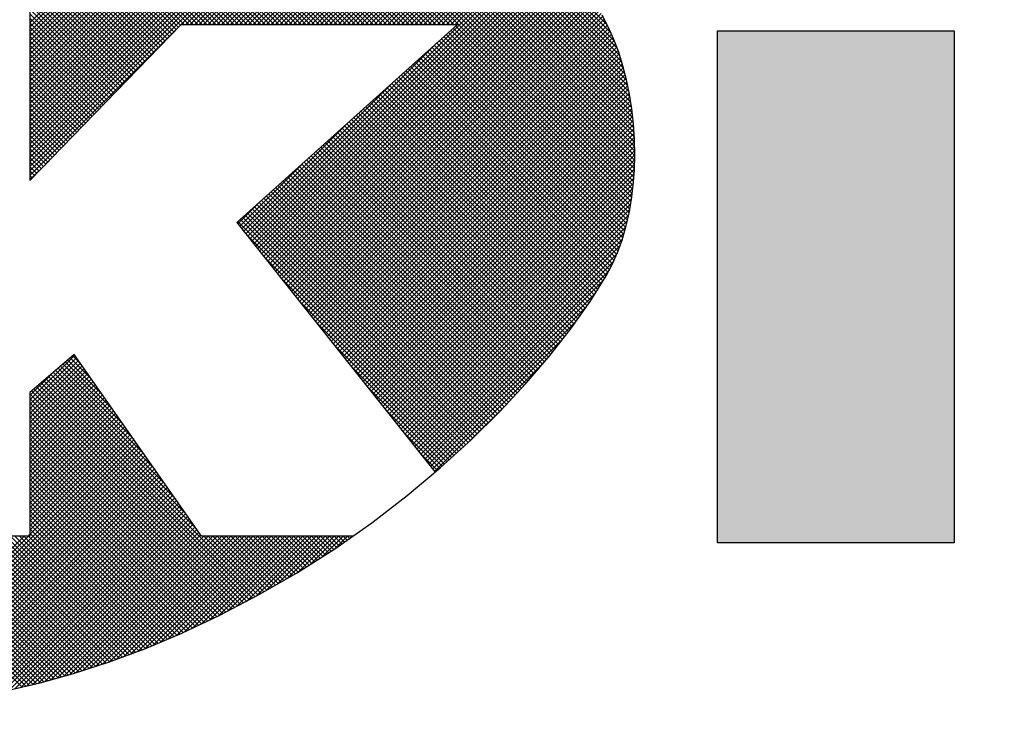
# Model space of a CAD drawing. Extents: x 0 to 420, y 0 to 297.
# Drawn here: x 185 to 188, y 120 to 121 of the extents above; entities that cross this region are included whole.
import ezdxf

# ---------------------------------------------------------------- set-up
doc = ezdxf.new("R2010")
doc.units = 0
doc.header["$LTSCALE"] = 20
doc.layers.get('0').update_dxf_attribs({"linetype": 'CONTINUOUS'})
doc.layers.add('MAIN0', color=7, linetype='CONTINUOUS')
doc.dimstyles.new('MAIN001', dxfattribs={"dimtxt": 3.1, "dimasz": 2, "dimexe": 2, "dimexo": 0.8, "dimtad": 1, "dimdec": 3, "dimlfac": 2, "dimtxsty": 'STANDARD', "dimcen": 2.5, "dimaunit": 1, "dimazin": 3, "dimtfac": 0.903226, "dimtmove": 0, "dimatfit": 3, "dimtvp": 0.66129})

# ---------------------------------------------------------------- blocks, each defined once
blk = doc.blocks.new('_OPEN')
at = {"color": 0, "linetype": 'BYBLOCK'}
for p, q in [((-1, 0.166667), (0, 0)), ((0, 0), (-1, -0.166667)), ((0, 0), (-1, 0))]:
    blk.add_line(p, q, dxfattribs=at)
blk = doc.blocks.new('*D10')
at = {"layer": 'MAIN0', "color": 0, "linetype": 'BYBLOCK'}
for p, q in [((221.6873, 132.2167), (221.6873, 75.0167)), ((58.6873, 106.2167), (58.6873, 75.0167)), ((60.6873, 77.0167), (219.6873, 77.0167))]:
    blk.add_line(p, q, dxfattribs=at)
at = {"layer": 'MAIN0', "color": 0, "linetype": 'BYBLOCK', "xscale": 2, "yscale": 2, "zscale": 2, "rotation": 180}
blk.add_blockref('_OPEN', (58.6873, 77.0167), dxfattribs=at)
at = {"layer": 'MAIN0', "color": 0, "linetype": 'BYBLOCK', "xscale": 2, "yscale": 2, "zscale": 2}
blk.add_blockref('_OPEN', (221.6873, 77.0167), dxfattribs=at)
at = {"layer": 'MAIN0', "color": 0, "linetype": 'BYBLOCK', "insert": (140.1873, 79.0667), "char_height": 3.1, "attachment_point": 5}
blk.add_mtext('\\A1;326', dxfattribs=at)
blk = doc.blocks.new('*X10')
at = {"layer": 'MAIN0', "color": 0, "linetype": 'BYBLOCK'}
for p, q in [((185.0683, 120.4711), (185.1875, 120.5903)), ((185.1819, 120.5885), (185.2047, 120.5657)), ((185.0683, 120.4592), (185.1924, 120.5832)), ((185.0683, 120.4472), (185.1973, 120.5762)), ((185.0683, 120.4353), (185.2023, 120.5692)), ((185.0683, 120.4233), (185.2072, 120.5622)), ((185.1498, 120.5609), (185.3442, 120.3664)), ((185.1562, 120.5664), (185.3163, 120.4063)), ((185.1627, 120.5719), (185.2884, 120.4461)), ((185.1691, 120.5774), (185.2605, 120.486)), ((185.1755, 120.583), (185.2326, 120.5259)), ((185.0683, 120.4114), (185.2121, 120.5551)), ((185.0683, 120.3994), (185.217, 120.5481)), ((185.0683, 120.3875), (185.2219, 120.5411)), ((185.0683, 120.4831), (185.1235, 120.5382)), ((185.0683, 120.3756), (185.2269, 120.5341)), ((185.1177, 120.5332), (185.4838, 120.1672)), ((185.1241, 120.5388), (185.4559, 120.207)), ((185.1305, 120.5443), (185.428, 120.2469)), ((185.137, 120.5498), (185.4001, 120.2867)), ((185.1434, 120.5553), (185.3722, 120.3266)), ((185.0683, 120.3636), (185.2318, 120.527)), ((185.0683, 120.3517), (185.2367, 120.52)), ((185.0683, 120.3397), (185.2416, 120.513)), ((185.0683, 120.3278), (185.2465, 120.506)), ((185.0856, 120.5056), (185.6516, 119.9396)), ((185.092, 120.5112), (185.6595, 119.9437)), ((185.0984, 120.5167), (185.6673, 119.9478)), ((185.1049, 120.5222), (185.6751, 119.9519)), ((185.1113, 120.5277), (185.5117, 120.1273)), ((185.0683, 120.3158), (185.2514, 120.4989)), ((185.0683, 120.3039), (185.2564, 120.4919)), ((185.0683, 120.4871), (185.6281, 119.9273)), ((185.0683, 120.2919), (185.2613, 120.4849)), ((185.0728, 120.4946), (185.6359, 119.9314)), ((185.0792, 120.5001), (185.6438, 119.9355)), ((185.0683, 120.28), (185.2662, 120.4779)), ((185.0683, 120.4751), (185.6202, 119.9232)), ((185.0683, 120.268), (185.2711, 120.4708)), ((185.0683, 120.2561), (185.276, 120.4638)), ((185.0683, 120.4632), (185.6124, 119.9191)), ((185.0683, 120.2442), (185.281, 120.4568)), ((185.0683, 120.4512), (185.6045, 119.9151)), ((185.0683, 120.2322), (185.2859, 120.4498)), ((185.0683, 120.2203), (185.2908, 120.4427)), ((185.0683, 120.4393), (185.5967, 119.911)), ((185.0683, 120.2083), (185.2957, 120.4357)), ((185.0683, 120.1964), (185.3006, 120.4287)), ((185.0683, 120.4273), (185.5888, 119.9069)), ((185.0683, 120.1844), (185.3056, 120.4217)), ((185.0683, 120.4154), (185.5809, 119.9028)), ((185.0683, 120.1725), (185.3105, 120.4146)), ((185.0683, 120.1605), (185.3154, 120.4076)), ((185.0683, 120.4034), (185.5731, 119.8987)), ((185.0683, 120.1486), (185.3203, 120.4006)), ((185.0683, 120.1366), (185.3252, 120.3936)), ((185.0683, 120.3915), (185.565, 119.8948)), ((185.0683, 120.1247), (185.3302, 120.3865)), ((185.0683, 120.3796), (185.5569, 119.891)), ((185.0683, 120.1128), (185.3351, 120.3795)), ((184.68, 119.7124), (185.34, 120.3725)), ((184.6891, 119.7097), (185.3449, 120.3655)), ((184.6983, 119.7069), (185.3498, 120.3584)), ((184.7077, 119.7043), (185.3548, 120.3514)), ((185.0683, 120.3676), (185.5487, 119.8872)), ((185.0683, 120.3557), (185.5406, 119.8834)), ((184.7173, 119.702), (185.3597, 120.3444)), ((184.7269, 119.6996), (185.3646, 120.3374)), ((184.7365, 119.6973), (185.3695, 120.3303)), ((184.7462, 119.6951), (185.3744, 120.3233)), ((185.0683, 120.3437), (185.5325, 119.8795)), ((185.0683, 120.3318), (185.5244, 119.8757)), ((184.7563, 119.6932), (185.3794, 120.3163)), ((184.7664, 119.6913), (185.3843, 120.3093)), ((184.7765, 119.6895), (185.3892, 120.3022)), ((185.0683, 120.3198), (185.5163, 119.8719)), ((185.0683, 120.3079), (185.5081, 119.8681)), ((185.0683, 120.2959), (185.5, 119.8642)), ((184.7868, 119.6879), (185.3941, 120.2952)), ((184.7974, 119.6866), (185.399, 120.2882)), ((184.8081, 119.6853), (185.404, 120.2812)), ((184.8187, 119.684), (185.4089, 120.2741)), ((185.0683, 120.284), (185.4919, 119.8604)), ((185.0683, 120.272), (185.4838, 119.8566)), ((184.8299, 119.6832), (185.4138, 120.2671)), ((184.8412, 119.6826), (185.4187, 120.2601)), ((184.8526, 119.682), (185.4236, 120.2531)), ((184.8643, 119.6817), (185.4286, 120.246)), ((185.0683, 120.2601), (185.4756, 119.8528)), ((185.0683, 120.2482), (185.4674, 119.8491)), ((184.8764, 119.6819), (185.4335, 120.239)), ((184.8885, 119.6821), (185.4384, 120.232)), ((184.9011, 119.6827), (185.4433, 120.225)), ((184.9142, 119.6839), (185.4482, 120.2179)), ((185.0683, 120.2362), (185.459, 119.8456)), ((185.0683, 120.2243), (185.4506, 119.842)), ((184.9274, 119.6851), (185.4532, 120.2109)), ((184.9414, 119.6872), (185.4581, 120.2039)), ((184.9558, 119.6897), (185.463, 120.1968)), ((185.0683, 120.2123), (185.4422, 119.8385)), ((185.0683, 120.2004), (185.4338, 119.8349)), ((184.9703, 119.6922), (185.4679, 120.1898)), ((184.9847, 119.6947), (185.4728, 120.1828)), ((184.9992, 119.6972), (185.4778, 120.1758)), ((185.0138, 119.6999), (185.4827, 120.1687)), ((185.0683, 120.1884), (185.4254, 119.8314)), ((185.0683, 120.1765), (185.417, 119.8279)), ((185.0293, 119.7034), (185.4876, 120.1617)), ((185.0447, 119.7069), (185.4925, 120.1547)), ((185.0602, 119.7104), (185.4974, 120.1477)), ((185.0683, 120.1645), (185.4086, 119.8243)), ((185.0683, 120.1526), (185.4002, 119.8208)), ((185.0683, 120.1406), (185.3918, 119.8172)), ((185.0757, 119.7139), (185.5024, 120.1406)), ((185.0645, 120.1089), (185.0683, 120.1128)), ((185.0683, 120.1287), (185.3834, 119.8137)), ((185.0683, 120.1168), (185.375, 119.8101)), ((185.0911, 119.7175), (185.5073, 120.1336)), ((185.1074, 119.7218), (185.5122, 120.1266)), ((185.1239, 119.7264), (185.5171, 120.1196)), ((185.1405, 119.731), (185.522, 120.1125)), ((184.6461, 120.1089), (185.0475, 119.7075)), ((184.6581, 120.1089), (185.0573, 119.7098)), ((184.6617, 119.7181), (185.0525, 120.1089)), ((184.67, 120.1089), (185.067, 119.712)), ((184.6708, 119.7152), (185.0645, 120.1089)), ((184.682, 120.1089), (185.0767, 119.7142)), ((184.6939, 120.1089), (185.0864, 119.7164)), ((184.7059, 120.1089), (185.0961, 119.7186)), ((184.7178, 120.1089), (185.1055, 119.7212)), ((184.7298, 120.1089), (185.1148, 119.7238)), ((184.7417, 120.1089), (185.1242, 119.7264)), ((184.7536, 120.1089), (185.1335, 119.729)), ((184.7656, 120.1089), (185.1429, 119.7316)), ((184.7775, 120.1089), (185.1522, 119.7342)), ((184.7895, 120.1089), (185.1616, 119.7368)), ((184.8014, 120.1089), (185.1709, 119.7394)), ((184.8134, 120.1089), (185.1803, 119.742)), ((184.8253, 120.1089), (185.1894, 119.7448)), ((184.8373, 120.1089), (185.1984, 119.7478)), ((184.8492, 120.1089), (185.2074, 119.7507)), ((184.8612, 120.1089), (185.2164, 119.7537)), ((184.8731, 120.1089), (185.2254, 119.7566)), ((184.885, 120.1089), (185.2344, 119.7595)), ((184.897, 120.1089), (185.2434, 119.7625)), ((184.9089, 120.1089), (185.2524, 119.7654)), ((184.9209, 120.1089), (185.2614, 119.7684)), ((184.9328, 120.1089), (185.2705, 119.7713)), ((184.9448, 120.1089), (185.2794, 119.7743)), ((184.9567, 120.1089), (185.2881, 119.7776)), ((184.9687, 120.1089), (185.2968, 119.7808)), ((184.9806, 120.1089), (185.3055, 119.7841)), ((184.9926, 120.1089), (185.3142, 119.7873)), ((185.0045, 120.1089), (185.3228, 119.7906)), ((185.0164, 120.1089), (185.3315, 119.7938)), ((185.0284, 120.1089), (185.3402, 119.7971)), ((185.0403, 120.1089), (185.3489, 119.8003)), ((185.0523, 120.1089), (185.3576, 119.8036)), ((185.0642, 120.1089), (185.3663, 119.8068)), ((185.157, 119.7356), (185.5304, 120.1089)), ((185.1736, 119.7402), (185.5423, 120.1089)), ((185.1905, 119.7452), (185.5542, 120.1089)), ((185.2083, 119.751), (185.5662, 120.1089)), ((185.226, 119.7568), (185.5781, 120.1089)), ((185.2437, 119.7626), (185.5901, 120.1089)), ((185.2615, 119.7684), (185.602, 120.1089)), ((185.2794, 119.7743), (185.614, 120.1089)), ((185.2984, 119.7814), (185.6259, 120.1089)), ((185.3175, 119.7886), (185.6379, 120.1089)), ((185.3366, 119.7957), (185.6498, 120.1089)), ((185.3557, 119.8029), (185.6618, 120.1089)), ((185.3749, 119.8101), (185.6737, 120.1089)), ((185.3956, 119.8188), (185.6856, 120.1089)), ((185.4162, 119.8275), (185.6976, 120.1089)), ((185.4369, 119.8362), (185.7095, 120.1089)), ((185.4575, 119.845), (185.7215, 120.1089)), ((185.4787, 119.8542), (185.7334, 120.1089)), ((185.5013, 119.8649), (185.7454, 120.1089)), ((185.5239, 119.8755), (185.7573, 120.1089)), ((185.5301, 120.1089), (185.6827, 119.9563)), ((185.542, 120.1089), (185.6903, 119.9607)), ((185.5464, 119.8861), (185.7693, 120.1089)), ((185.554, 120.1089), (185.6979, 119.965)), ((185.5659, 120.1089), (185.7055, 119.9694)), ((185.569, 119.8967), (185.7812, 120.1089)), ((185.5779, 120.1089), (185.713, 119.9738)), ((185.5898, 120.1089), (185.7206, 119.9781)), ((185.5936, 119.9094), (185.7932, 120.1089)), ((185.6018, 120.1089), (185.7282, 119.9825)), ((185.6137, 120.1089), (185.7358, 119.9868)), ((185.6186, 119.9224), (185.8051, 120.1089)), ((185.6256, 120.1089), (185.7434, 119.9912)), ((185.6376, 120.1089), (185.7509, 119.9956)), ((185.6435, 119.9354), (185.817, 120.1089)), ((185.6495, 120.1089), (185.7585, 119.9999)), ((185.6615, 120.1089), (185.7661, 120.0043)), ((185.6685, 119.9484), (185.829, 120.1089)), ((185.6734, 120.1089), (185.7737, 120.0087)), ((185.6854, 120.1089), (185.7811, 120.0132)), ((185.6959, 119.9639), (185.8409, 120.1089)), ((185.6973, 120.1089), (185.7884, 120.0178)), ((185.7093, 120.1089), (185.7957, 120.0225)), ((185.7212, 120.1089), (185.803, 120.0271)), ((185.7241, 119.9801), (185.8529, 120.1089)), ((185.7332, 120.1089), (185.8103, 120.0317)), ((185.7451, 120.1089), (185.8177, 120.0364)), ((185.7522, 119.9963), (185.8648, 120.1089)), ((185.757, 120.1089), (185.825, 120.041)), ((185.769, 120.1089), (185.8323, 120.0456)), ((185.7809, 120.0131), (185.8768, 120.1089)), ((185.7809, 120.1089), (185.8396, 120.0503)), ((185.7929, 120.1089), (185.8469, 120.0549)), ((185.8048, 120.1089), (185.8542, 120.0595)), ((185.8135, 120.0337), (185.8887, 120.1089)), ((185.8168, 120.1089), (185.8615, 120.0642)), ((185.8287, 120.1089), (185.8688, 120.0688)), ((185.8407, 120.1089), (185.8762, 120.0734)), ((185.8461, 120.0544), (185.9007, 120.1089)), ((185.8526, 120.1089), (185.8833, 120.0783)), ((185.8646, 120.1089), (185.8903, 120.0832)), ((185.8765, 120.1089), (185.8973, 120.0881)), ((185.8788, 120.0751), (185.9126, 120.1089)), ((185.8884, 120.1089), (185.9043, 120.0931)), ((185.9004, 120.1089), (185.9113, 120.098)), ((185.9123, 120.1089), (185.9183, 120.1029)), ((185.9192, 120.1036), (185.9245, 120.1089)), ((185.9243, 120.1089), (185.9253, 120.1079))]:
    blk.add_line(p, q, dxfattribs=at)
blk = doc.blocks.new('*X11')
at = {"layer": 'MAIN0', "color": 0, "linetype": 'BYBLOCK'}
for p, q in [((185.0683, 122.4897), (186.0878, 121.4702)), ((185.0683, 122.4778), (186.0759, 121.4702)), ((185.0811, 122.4889), (186.0998, 121.4702)), ((185.096, 122.486), (186.1117, 121.4702)), ((185.1109, 122.483), (186.1237, 121.4702)), ((185.1259, 122.48), (186.1356, 121.4702)), ((185.1417, 122.4761), (186.1476, 121.4702)), ((185.1576, 122.4721), (186.1595, 121.4702)), ((185.1735, 122.4682), (186.1715, 121.4702)), ((185.0683, 122.4658), (186.064, 121.4702)), ((185.0683, 122.4539), (186.052, 121.4702)), ((185.0683, 122.4419), (186.0401, 121.4702)), ((185.1894, 122.4642), (186.1834, 121.4702)), ((185.2053, 122.4602), (186.1954, 121.4702)), ((185.2215, 122.4561), (186.6681, 121.0094)), ((185.2384, 122.451), (186.6694, 121.0201)), ((185.2554, 122.446), (186.6707, 121.0307)), ((185.0683, 122.43), (186.0281, 121.4702)), ((185.0683, 122.4181), (186.0162, 121.4702)), ((185.2724, 122.4409), (186.672, 121.0414)), ((185.2894, 122.4359), (186.6728, 121.0524)), ((185.3064, 122.4308), (186.6737, 121.0636)), ((185.3242, 122.4249), (186.6745, 121.0747)), ((185.3425, 122.4187), (186.6751, 121.086)), ((185.0683, 122.4061), (186.0042, 121.4702)), ((185.0683, 122.3942), (185.9923, 121.4702)), ((185.3607, 122.4124), (186.6754, 121.0976)), ((185.3789, 122.4061), (186.6757, 121.1093)), ((185.3971, 122.3998), (186.6761, 121.1209)), ((185.4159, 122.393), (186.6759, 121.133)), ((185.0683, 122.3822), (185.9803, 121.4702)), ((185.0683, 122.3703), (185.9684, 121.4702)), ((185.4355, 122.3853), (186.6757, 121.1451)), ((185.4552, 122.3776), (186.6756, 121.1572)), ((185.4749, 122.3699), (186.675, 121.1697)), ((185.0683, 122.3583), (185.9564, 121.4702)), ((185.0683, 122.3464), (185.9445, 121.4702)), ((185.4945, 122.3622), (186.6742, 121.1825)), ((185.5147, 122.3539), (186.6733, 121.1954)), ((185.5362, 122.3444), (186.6722, 121.2083)), ((185.0683, 122.3344), (185.9326, 121.4702)), ((185.0683, 122.3225), (185.9206, 121.4702)), ((185.5576, 122.335), (186.6707, 121.2218)), ((185.579, 122.3255), (186.6692, 121.2352)), ((185.6004, 122.316), (186.6676, 121.2489)), ((185.0683, 122.3105), (185.9087, 121.4702)), ((185.0683, 122.2986), (185.8967, 121.4702)), ((185.0683, 122.2867), (185.8848, 121.4702)), ((185.6231, 122.3052), (186.6653, 121.263)), ((185.6467, 122.2936), (186.6631, 121.2772)), ((185.0683, 122.2747), (185.8728, 121.4702)), ((185.0683, 122.2628), (185.8609, 121.4702)), ((185.6703, 122.2819), (186.6605, 121.2917)), ((185.6939, 122.2703), (186.6574, 121.3068)), ((185.0683, 122.2508), (185.8489, 121.4702)), ((185.0683, 122.2389), (185.837, 121.4702)), ((185.7184, 122.2578), (186.6544, 121.3218)), ((185.7448, 122.2433), (186.6503, 121.3378)), ((185.0683, 122.2269), (185.825, 121.4702)), ((185.0683, 122.215), (185.8131, 121.4702)), ((185.0683, 121.4744), (185.8045, 122.2105)), ((185.0683, 121.4624), (185.8122, 122.2063)), ((185.7713, 122.2287), (186.6462, 121.3539)), ((185.7978, 122.2142), (186.6412, 121.3707)), ((185.0683, 122.203), (185.8012, 121.4702)), ((185.0683, 121.4505), (185.8196, 122.2018)), ((185.0683, 121.4385), (185.827, 122.1972)), ((185.0683, 121.4266), (185.8344, 122.1927)), ((185.0683, 122.1911), (185.7892, 121.4702)), ((185.0683, 121.4147), (185.8418, 122.1881)), ((185.0683, 121.4027), (185.8492, 122.1835)), ((185.8263, 122.1977), (186.6358, 121.3881)), ((185.0683, 122.1791), (185.7773, 121.4702)), ((185.0683, 121.3908), (185.8565, 122.179)), ((185.0683, 121.3788), (185.8639, 122.1744)), ((185.0683, 121.3669), (185.8713, 122.1699)), ((185.0683, 122.1672), (185.7653, 121.4702)), ((185.0683, 121.3549), (185.8787, 122.1653)), ((185.0683, 121.343), (185.8861, 122.1607)), ((185.0683, 121.331), (185.8935, 122.1562)), ((185.0683, 122.1553), (185.7534, 121.4702)), ((185.8575, 122.1784), (186.6294, 121.4065)), ((185.8887, 122.1592), (186.6222, 121.4256)), ((185.0683, 121.3191), (185.9009, 122.1516)), ((185.0683, 121.3071), (185.9082, 122.1471)), ((185.0683, 122.1433), (185.7414, 121.4702)), ((185.0683, 121.2952), (185.9155, 122.1424)), ((185.0683, 121.2833), (185.9226, 122.1376)), ((185.0683, 121.2713), (185.9298, 122.1327)), ((185.0683, 122.1314), (185.7295, 121.4702)), ((185.0683, 121.2594), (185.9369, 122.1279)), ((185.9212, 122.1385), (186.6132, 121.4466)), ((185.0683, 121.2474), (185.944, 122.1231)), ((185.0683, 122.1194), (185.7175, 121.4702)), ((185.0683, 121.2355), (185.9511, 122.1183)), ((185.0683, 121.2235), (185.9582, 122.1134)), ((185.0683, 121.2116), (185.9653, 122.1086)), ((185.0683, 122.1075), (185.7056, 121.4702)), ((185.0683, 121.1996), (185.9725, 122.1038)), ((185.9584, 122.1133), (186.6029, 121.4688)), ((185.0683, 121.1877), (185.9796, 122.0989)), ((185.0683, 122.0955), (185.6937, 121.4702)), ((185.0683, 121.1757), (185.9867, 122.0941)), ((185.0683, 121.1638), (185.9938, 122.0893)), ((185.0683, 121.1519), (186.0009, 122.0845)), ((185.0683, 122.0836), (185.6817, 121.4702)), ((185.0683, 121.1399), (186.008, 122.0796)), ((185.0683, 121.128), (186.0149, 122.0745)), ((185.0683, 122.0716), (185.6698, 121.4702)), ((185.0683, 121.116), (186.0218, 122.0694)), ((185.0683, 121.1041), (186.0286, 122.0644)), ((185.0683, 122.0597), (185.6578, 121.4702)), ((185.0683, 121.0921), (186.0355, 122.0593)), ((185.0683, 121.0802), (186.0423, 122.0542)), ((185.0683, 122.0478), (185.6459, 121.4702)), ((185.0683, 122.0358), (185.6339, 121.4702)), ((185.0683, 122.0239), (185.622, 121.4702)), ((185.4703, 121.4702), (186.0492, 122.0491)), ((185.4822, 121.4702), (186.056, 122.044)), ((185.4942, 121.4702), (186.0629, 122.0389)), ((185.5061, 121.4702), (186.0698, 122.0338)), ((185.5181, 121.4702), (186.0766, 122.0287)), ((185.53, 121.4702), (186.0835, 122.0237)), ((185.0683, 122.0119), (185.61, 121.4702)), ((185.0683, 122), (185.5981, 121.4702)), ((185.542, 121.4702), (186.0903, 122.0186)), ((185.5539, 121.4702), (186.0972, 122.0135)), ((185.5659, 121.4702), (186.1039, 122.0082)), ((185.5778, 121.4702), (186.1105, 122.0029)), ((185.5898, 121.4702), (186.1171, 121.9975)), ((185.0683, 121.988), (185.5861, 121.4702)), ((185.0683, 121.9761), (185.5742, 121.4702)), ((185.6017, 121.4702), (186.1237, 121.9922)), ((185.6136, 121.4702), (186.1303, 121.9868)), ((185.6256, 121.4702), (186.1369, 121.9815)), ((185.6375, 121.4702), (186.1435, 121.9762)), ((185.6495, 121.4702), (186.1501, 121.9708)), ((185.0683, 121.9641), (185.5623, 121.4702)), ((185.0683, 121.9522), (185.5503, 121.4702)), ((185.6614, 121.4702), (186.1567, 121.9655)), ((185.6734, 121.4702), (186.1633, 121.9602)), ((185.6853, 121.4702), (186.1699, 121.9548)), ((185.6973, 121.4702), (186.1765, 121.9495)), ((185.0683, 121.9402), (185.5384, 121.4702)), ((185.0683, 121.9283), (185.5264, 121.4702)), ((185.7092, 121.4702), (186.1831, 121.9441)), ((185.7211, 121.4702), (186.1895, 121.9386)), ((185.7331, 121.4702), (186.1959, 121.933)), ((185.745, 121.4702), (186.2022, 121.9274)), ((185.757, 121.4702), (186.2086, 121.9218)), ((185.0683, 121.9164), (185.5145, 121.4702)), ((185.0683, 121.9044), (185.5025, 121.4702)), ((185.0683, 121.8925), (185.4906, 121.4702)), ((185.7689, 121.4702), (186.215, 121.9162)), ((185.7809, 121.4702), (186.2213, 121.9107)), ((185.7928, 121.4702), (186.2277, 121.9051)), ((185.8048, 121.4702), (186.234, 121.8995)), ((185.8167, 121.4702), (186.2404, 121.8939)), ((185.0683, 121.8805), (185.4786, 121.4702)), ((185.0683, 121.8686), (185.4685, 121.4684)), ((185.8287, 121.4702), (186.2468, 121.8883)), ((185.8406, 121.4702), (186.2531, 121.8827)), ((185.8525, 121.4702), (186.2595, 121.8771)), ((185.8645, 121.4702), (186.2658, 121.8715)), ((185.0683, 121.8566), (185.4626, 121.4624)), ((185.0683, 121.8447), (185.4567, 121.4563)), ((185.8764, 121.4702), (186.2719, 121.8657)), ((185.8884, 121.4702), (186.278, 121.8598)), ((185.9003, 121.4702), (186.2841, 121.854)), ((185.9123, 121.4702), (186.2902, 121.8482)), ((185.9242, 121.4702), (186.2963, 121.8423)), ((185.0683, 121.8327), (185.4508, 121.4502)), ((185.0683, 121.8208), (185.445, 121.4441)), ((185.9362, 121.4702), (186.3024, 121.8365)), ((185.9481, 121.4702), (186.3085, 121.8307)), ((185.9601, 121.4702), (186.3147, 121.8248)), ((185.972, 121.4702), (186.3208, 121.819)), ((185.0683, 121.8088), (185.4391, 121.4381)), ((185.0683, 121.7969), (185.4332, 121.432)), ((185.9839, 121.4702), (186.3269, 121.8131)), ((185.9959, 121.4702), (186.333, 121.8073)), ((186.0078, 121.4702), (186.3391, 121.8014)), ((186.0198, 121.4702), (186.3449, 121.7954)), ((186.0317, 121.4702), (186.3508, 121.7893)), ((185.0683, 121.785), (185.4274, 121.4259)), ((185.0683, 121.773), (185.4215, 121.4199)), ((186.0437, 121.4702), (186.3566, 121.7832)), ((186.0556, 121.4702), (186.3625, 121.7771)), ((186.0676, 121.4702), (186.3683, 121.771)), ((186.0795, 121.4702), (186.3742, 121.7649)), ((185.0683, 121.7611), (185.4156, 121.4138)), ((185.0683, 121.7491), (185.4097, 121.4077)), ((185.0683, 121.7372), (185.4039, 121.4016)), ((186.0915, 121.4702), (186.3801, 121.7588)), ((186.1034, 121.4702), (186.3859, 121.7527)), ((186.1153, 121.4702), (186.3918, 121.7466)), ((186.1273, 121.4702), (186.3976, 121.7405)), ((185.0683, 121.7252), (185.398, 121.3956)), ((185.0683, 121.7133), (185.3921, 121.3895)), ((186.1392, 121.4702), (186.4035, 121.7345)), ((186.1512, 121.4702), (186.4092, 121.7282)), ((186.1631, 121.4702), (186.4148, 121.7219)), ((186.1751, 121.4702), (186.4204, 121.7155)), ((186.187, 121.4702), (186.426, 121.7092)), ((185.0683, 121.7013), (185.3863, 121.3834)), ((185.0683, 121.6894), (185.3804, 121.3773)), ((185.6471, 120.9064), (186.4371, 121.6964)), ((185.6524, 120.8998), (186.4427, 121.6901)), ((185.6577, 120.8931), (186.4483, 121.6837)), ((186.199, 121.4702), (186.4316, 121.7028)), ((185.0683, 121.6774), (185.3745, 121.3713)), ((185.0683, 121.6655), (185.3686, 121.3652)), ((185.663, 120.8864), (186.4539, 121.6774)), ((185.6683, 120.8798), (186.4595, 121.671)), ((185.6735, 120.8731), (186.4651, 121.6647)), ((185.6788, 120.8665), (186.4705, 121.6582)), ((185.0683, 121.6536), (185.3628, 121.3591)), ((185.0683, 121.6416), (185.3569, 121.353)), ((185.6841, 120.8598), (186.4758, 121.6515)), ((185.6894, 120.8531), (186.4811, 121.6449)), ((185.6947, 120.8465), (186.4864, 121.6382)), ((185.7, 120.8398), (186.4917, 121.6316)), ((185.0683, 121.6297), (185.351, 121.347)), ((185.0683, 121.6177), (185.3452, 121.3409)), ((185.0683, 121.6058), (185.3393, 121.3348)), ((185.7053, 120.8332), (186.497, 121.6249)), ((185.7105, 120.8265), (186.5023, 121.6183)), ((185.7158, 120.8198), (186.5076, 121.6116)), ((185.7211, 120.8132), (186.5129, 121.605)), ((185.0683, 121.5938), (185.3334, 121.3287)), ((185.0683, 121.5819), (185.3275, 121.3227)), ((185.7264, 120.8065), (186.5182, 121.5983)), ((185.7317, 120.7999), (186.5235, 121.5917)), ((185.737, 120.7932), (186.5285, 121.5847)), ((185.0683, 121.5699), (185.3217, 121.3166)), ((185.0683, 121.558), (185.3158, 121.3105)), ((185.7423, 120.7865), (186.5334, 121.5777)), ((185.7475, 120.7799), (186.5384, 121.5708)), ((185.7528, 120.7732), (186.5434, 121.5638)), ((185.7581, 120.7666), (186.5484, 121.5568)), ((185.0683, 121.5461), (185.3099, 121.3045)), ((185.0683, 121.5341), (185.3041, 121.2984)), ((185.7634, 120.7599), (186.5534, 121.5499)), ((185.7687, 120.7532), (186.5583, 121.5429)), ((185.774, 120.7466), (186.5633, 121.5359)), ((185.7792, 120.7399), (186.5683, 121.529)), ((185.0683, 121.5222), (185.2982, 121.2923)), ((185.0683, 121.5102), (185.2923, 121.2862)), ((185.7845, 120.7333), (186.573, 121.5218)), ((185.7898, 120.7266), (186.5776, 121.5143)), ((185.7951, 120.7199), (186.5821, 121.5069)), ((185.0683, 121.4983), (185.2864, 121.2802)), ((185.0683, 121.4863), (185.2806, 121.2741)), ((185.0683, 121.4744), (185.2747, 121.268)), ((185.8004, 120.7133), (186.5866, 121.4995)), ((185.8057, 120.7066), (186.5909, 121.4919)), ((185.811, 120.7), (186.595, 121.484)), ((185.8162, 120.6933), (186.5991, 121.4761)), ((185.0683, 121.0682), (185.4666, 121.4665)), ((185.0683, 121.4624), (185.2688, 121.2619)), ((185.0683, 121.4505), (185.263, 121.2559)), ((185.4666, 121.4665), (185.4703, 121.4702)), ((185.8215, 120.6866), (186.6032, 121.4683)), ((185.8268, 120.68), (186.6071, 121.4603)), ((185.8321, 120.6733), (186.6108, 121.452)), ((186.1808, 121.4489), (186.6612, 120.9685)), ((186.1871, 121.4546), (186.663, 120.9787)), ((186.1934, 121.4603), (186.6648, 120.9888)), ((186.1996, 121.4659), (186.6665, 120.999)), ((185.0683, 121.4385), (185.2571, 121.2498)), ((185.0683, 121.4266), (185.2512, 121.2437)), ((185.6418, 120.9131), (186.15, 121.4212)), ((185.8374, 120.6667), (186.6145, 121.4437)), ((185.8427, 120.66), (186.6181, 121.4355)), ((185.848, 120.6533), (186.6216, 121.427)), ((186.1556, 121.4263), (186.6522, 120.9297)), ((186.1619, 121.432), (186.6546, 120.9393)), ((186.1682, 121.4376), (186.6568, 120.949)), ((186.1745, 121.4433), (186.659, 120.9587)), ((185.0683, 121.4147), (185.2453, 121.2376)), ((185.0683, 121.4027), (185.2395, 121.2316)), ((185.8532, 120.6467), (186.6249, 121.4183)), ((185.8585, 120.64), (186.6282, 121.4097)), ((185.8638, 120.6334), (186.6314, 121.401)), ((186.1242, 121.398), (186.638, 120.8842)), ((186.1305, 121.4037), (186.6412, 120.893)), ((186.1368, 121.4093), (186.6441, 120.902)), ((186.1431, 121.415), (186.6468, 120.9113)), ((186.1493, 121.4207), (186.6495, 120.9205)), ((185.0683, 121.3908), (185.2336, 121.2255)), ((185.0683, 121.3788), (185.2277, 121.2194)), ((185.8691, 120.6267), (186.6345, 121.3921)), ((185.8744, 120.62), (186.6374, 121.383)), ((185.8797, 120.6134), (186.6402, 121.3739)), ((186.0928, 121.3697), (186.6208, 120.8417)), ((186.099, 121.3754), (186.6245, 120.8499)), ((186.1053, 121.3811), (186.6282, 120.8582)), ((186.1116, 121.3867), (186.6316, 120.8667)), ((186.1179, 121.3924), (186.6348, 120.8755)), ((185.0683, 121.3669), (185.2219, 121.2133)), ((185.0683, 121.3549), (185.216, 121.2073)), ((185.0683, 121.343), (185.2101, 121.2012)), ((185.8849, 120.6067), (186.6431, 121.3649)), ((185.8902, 120.6001), (186.6457, 121.3556)), ((185.8955, 120.5934), (186.6482, 121.3461)), ((186.0676, 121.3471), (186.6049, 120.8098)), ((186.0739, 121.3528), (186.609, 120.8176)), ((186.0802, 121.3584), (186.6132, 120.8254)), ((186.0865, 121.3641), (186.6172, 120.8334)), ((185.0683, 121.331), (185.2042, 121.1951)), ((185.0683, 121.3191), (185.1984, 121.1891)), ((185.9008, 120.5867), (186.6506, 121.3366)), ((185.9061, 120.5801), (186.6531, 121.3271)), ((185.9114, 120.5734), (186.6553, 121.3173)), ((186.0362, 121.3188), (186.5824, 120.7726)), ((186.0425, 121.3245), (186.587, 120.78)), ((186.0487, 121.3301), (186.5916, 120.7873)), ((186.055, 121.3358), (186.5962, 120.7946)), ((186.0613, 121.3415), (186.6008, 120.802)), ((185.0683, 121.3071), (185.1925, 121.183)), ((185.0683, 121.2952), (185.1866, 121.1769)), ((185.6365, 120.9197), (186.0308, 121.314)), ((185.9167, 120.5668), (186.6573, 121.3074)), ((185.9219, 120.5601), (186.6593, 121.2975)), ((186.0047, 121.2905), (186.5593, 120.7359)), ((186.011, 121.2962), (186.5639, 120.7433)), ((186.0173, 121.3019), (186.5685, 120.7506)), ((186.0236, 121.3075), (186.5732, 120.7579)), ((186.0299, 121.3132), (186.5778, 120.7653)), ((185.0683, 121.2833), (185.1808, 121.1708)), ((185.0683, 121.2713), (185.1749, 121.1648)), ((185.9272, 120.5534), (186.6614, 121.2876)), ((185.9325, 120.5468), (186.6631, 121.2774)), ((185.9378, 120.5401), (186.6647, 121.267)), ((185.9796, 121.2679), (186.5397, 120.7078)), ((185.9859, 121.2736), (186.5446, 120.7148)), ((185.9921, 121.2792), (186.5496, 120.7218)), ((185.9984, 121.2849), (186.5545, 120.7288)), ((185.0683, 121.2594), (185.169, 121.1587)), ((185.0683, 121.2474), (185.1631, 121.1526)), ((185.9431, 120.5335), (186.6663, 121.2567)), ((185.9481, 121.2396), (186.515, 120.6728)), ((185.9484, 120.5268), (186.6679, 121.2464)), ((185.9544, 121.2453), (186.5199, 120.6798)), ((185.9607, 121.2509), (186.5248, 120.6868)), ((185.967, 121.2566), (186.5298, 120.6938)), ((185.9733, 121.2622), (186.5347, 120.7008)), ((185.0683, 121.2355), (185.1573, 121.1465)), ((185.0683, 121.2235), (185.1514, 121.1405)), ((185.923, 121.217), (186.4944, 120.6455)), ((185.9293, 121.2226), (186.4997, 120.6522)), ((185.9356, 121.2283), (186.5049, 120.6589)), ((185.9418, 121.234), (186.51, 120.6658)), ((185.9537, 120.5201), (186.6692, 121.2357)), ((185.9589, 120.5135), (186.6704, 121.2249)), ((185.9642, 120.5068), (186.6716, 121.2142)), ((185.0683, 121.2116), (185.1455, 121.1344)), ((185.0683, 121.1996), (185.1397, 121.1283)), ((185.0683, 121.1877), (185.1338, 121.1222)), ((185.6313, 120.9264), (185.9116, 121.2068)), ((185.8915, 121.1887), (186.4683, 120.612)), ((185.8978, 121.1944), (186.4735, 120.6187)), ((185.9041, 121.2), (186.4787, 120.6254)), ((185.9104, 121.2057), (186.484, 120.6321)), ((185.9167, 121.2113), (186.4892, 120.6388)), ((185.9695, 120.5002), (186.6727, 121.2034)), ((185.9748, 120.4935), (186.6735, 121.1922)), ((185.0683, 121.1757), (185.1279, 121.1162)), ((185.0683, 121.1638), (185.122, 121.1101)), ((185.8601, 121.1604), (186.4416, 120.5789)), ((185.8664, 121.1661), (186.4471, 120.5853)), ((185.8727, 121.1717), (186.4525, 120.5919)), ((185.879, 121.1774), (186.4578, 120.5986)), ((185.8853, 121.183), (186.463, 120.6053)), ((185.9801, 120.4868), (186.6743, 121.181)), ((185.9854, 120.4802), (186.675, 121.1698)), ((185.0683, 121.1519), (185.1162, 121.104)), ((185.0683, 121.1399), (185.1103, 121.0979)), ((185.835, 121.1378), (186.4196, 120.5532)), ((185.8412, 121.1434), (186.4251, 120.5596)), ((185.8475, 121.1491), (186.4306, 120.566)), ((185.8538, 121.1548), (186.4361, 120.5725)), ((185.9906, 120.4735), (186.6755, 121.1584)), ((185.9959, 120.4669), (186.6757, 121.1466)), ((186.0012, 120.4602), (186.6759, 121.1349)), ((185.0683, 121.128), (185.1044, 121.0919)), ((185.0683, 121.116), (185.0986, 121.0858)), ((185.0683, 121.0563), (185.1195, 121.1075)), ((185.8035, 121.1095), (186.392, 120.521)), ((185.8098, 121.1152), (186.3975, 120.5274)), ((185.8161, 121.1208), (186.4031, 120.5338)), ((185.8224, 121.1265), (186.4086, 120.5403)), ((185.8287, 121.1321), (186.4141, 120.5467)), ((186.0065, 120.4535), (186.6761, 121.1231)), ((186.0118, 120.4469), (186.6758, 121.1109)), ((185.0683, 121.1041), (185.0927, 121.0797)), ((185.0683, 121.0921), (185.0868, 121.0737)), ((185.626, 120.9331), (185.7924, 121.0995)), ((185.7721, 121.0812), (186.3634, 120.4898)), ((185.7784, 121.0869), (186.3692, 120.496)), ((185.7847, 121.0925), (186.375, 120.5022)), ((185.7909, 121.0982), (186.3807, 120.5084)), ((185.7972, 121.1038), (186.3865, 120.5146)), ((186.0171, 120.4402), (186.6755, 121.0986)), ((186.0224, 120.4336), (186.6751, 121.0863)), ((185.0683, 121.0802), (185.0809, 121.0676)), ((185.0683, 121.0682), (185.0751, 121.0615)), ((185.0683, 121.0563), (185.0692, 121.0554)), ((185.7469, 121.0586), (186.3404, 120.4651)), ((185.7532, 121.0642), (186.3462, 120.4713)), ((185.7595, 121.0699), (186.3519, 120.4775)), ((185.7658, 121.0756), (186.3577, 120.4837)), ((186.0276, 120.4269), (186.6744, 121.0736)), ((186.0329, 120.4202), (186.6735, 121.0608)), ((185.7155, 121.0303), (186.3113, 120.4345)), ((185.7218, 121.0359), (186.3173, 120.4404)), ((185.7281, 121.0416), (186.3231, 120.4466)), ((185.7344, 121.0473), (186.3289, 120.4528)), ((185.7406, 121.0529), (186.3346, 120.4589)), ((186.0382, 120.4136), (186.6725, 121.0479)), ((186.0435, 120.4069), (186.6711, 121.0346)), ((185.6903, 121.0077), (186.2873, 120.4107)), ((185.6966, 121.0133), (186.2933, 120.4167)), ((185.7029, 121.019), (186.2993, 120.4226)), ((185.7092, 121.0246), (186.3053, 120.4285)), ((186.0488, 120.4003), (186.6695, 121.021)), ((186.0541, 120.3936), (186.6678, 121.0074)), ((185.6207, 120.9397), (185.6733, 120.9923)), ((185.6589, 120.9794), (186.2572, 120.381)), ((185.6652, 120.985), (186.2632, 120.387)), ((185.6715, 120.9907), (186.2693, 120.3929)), ((185.6778, 120.9963), (186.2753, 120.3988)), ((185.684, 121.002), (186.2813, 120.4048)), ((186.0594, 120.3869), (186.6655, 120.9931)), ((186.0646, 120.3803), (186.663, 120.9786)), ((185.6275, 120.9511), (186.2266, 120.3519)), ((185.6337, 120.9567), (186.2329, 120.3576)), ((185.64, 120.9624), (186.2391, 120.3633)), ((185.6463, 120.9681), (186.2452, 120.3692)), ((185.6526, 120.9737), (186.2512, 120.3751)), ((186.0699, 120.3736), (186.6602, 120.9639)), ((185.6212, 120.9454), (186.2204, 120.3462)), ((186.0752, 120.367), (186.6566, 120.9484)), ((186.0805, 120.3603), (186.6531, 120.9329)), ((185.6429, 120.9118), (186.2141, 120.3406)), ((186.0858, 120.3536), (186.6482, 120.9161)), ((186.0911, 120.347), (186.6432, 120.8991)), ((186.0963, 120.3403), (186.6367, 120.8807)), ((185.6888, 120.8539), (186.2078, 120.3349)), ((186.1016, 120.3336), (186.6297, 120.8617)), ((186.1069, 120.327), (186.6202, 120.8403)), ((185.7347, 120.7961), (186.2016, 120.3292)), ((186.1122, 120.3203), (186.6085, 120.8166)), ((186.1175, 120.3137), (186.5924, 120.7886)), ((186.1228, 120.307), (186.5722, 120.7564)), ((185.7806, 120.7382), (186.1953, 120.3235)), ((186.1281, 120.3003), (186.5496, 120.7219)), ((185.8265, 120.6804), (186.1891, 120.3178)), ((186.1333, 120.2937), (186.521, 120.6813)), ((185.8724, 120.6225), (186.1828, 120.3121)), ((186.1386, 120.287), (186.4849, 120.6333)), ((185.9183, 120.5647), (186.1766, 120.3064)), ((186.1439, 120.2804), (186.4366, 120.5731)), ((185.9642, 120.5068), (186.1703, 120.3007)), ((186.2357, 120.3602), (186.3373, 120.4619)), ((186.0101, 120.449), (186.1641, 120.295)), ((186.056, 120.3911), (186.1578, 120.2894)), ((186.1019, 120.3333), (186.1513, 120.2839))]:
    blk.add_line(p, q, dxfattribs=at)

msp = doc.modelspace()

# ---------------------------------------------------------------- hatches: boundary and pattern name
at = {"layer": 'MAIN0', "linetype": 'CONTINUOUS'}
h = msp.add_hatch(color=3, dxfattribs=at)
h.paths.add_polyline_path([(186.89614, 121.45261), (187.52462, 121.45261), (187.52462, 120.09134), (186.89614, 120.09134)])
h.paths.add_polyline_path([(186.89614, 121.62666), (187.52462, 121.62666), (187.52462, 122.01113), (186.89614, 122.01113)])

# ---------------------------------------------------------------- linework, layer by layer
at = {"layer": 'MAIN0', "color": 7, "linetype": 'CONTINUOUS'}
for p, q in [((185.06833, 122.49149), (185.06833, 121.05454)), ((186.6057, 121.46344), (186.58923, 121.49509)), ((185.06833, 121.05454), (185.47018, 121.47021)), ((185.47018, 121.47021), (186.20442, 121.47021)), ((186.20442, 121.47021), (185.61825, 120.9428)), ((186.62041, 121.43033), (186.6057, 121.46344)), ((186.89614, 120.09134), (186.89614, 121.45261)), ((186.89614, 121.45261), (187.52462, 121.45261)), ((187.52462, 121.45261), (187.52462, 120.09134)), ((186.63336, 121.39584), (186.62041, 121.43033)), ((186.64459, 121.36003), (186.63336, 121.39584)), ((186.65411, 121.32299), (186.64459, 121.36003)), ((186.66193, 121.28478), (186.65411, 121.32299)), ((186.66809, 121.24549), (186.66193, 121.28478)), ((186.67258, 121.20519), (186.66809, 121.24549)), ((186.67545, 121.16395), (186.67258, 121.20519)), ((186.6761, 121.1227), (186.67545, 121.16395)), ((186.67502, 121.08232), (186.6761, 121.1227)), ((186.67216, 121.0429), (186.67502, 121.08232)), ((186.6675, 121.00452), (186.67216, 121.0429)), ((186.66101, 120.96727), (186.6675, 121.00452)), ((186.65268, 120.93124), (186.66101, 120.96727)), ((185.61825, 120.9428), (186.14516, 120.2788)), ((186.64247, 120.89652), (186.65268, 120.93124)), ((186.63035, 120.86321), (186.64247, 120.89652)), ((186.6163, 120.83138), (186.63035, 120.86321)), ((186.6003, 120.80114), (186.6163, 120.83138)), ((186.55766, 120.7333), (186.6003, 120.80114)), ((186.50782, 120.66266), (186.55766, 120.7333)), ((186.451, 120.58989), (186.50782, 120.66266)), ((185.18619, 120.59214), (185.06833, 120.49078)), ((185.52458, 120.10892), (185.18619, 120.59214)), ((186.38747, 120.51562), (186.451, 120.58989)), ((186.31745, 120.44051), (186.38747, 120.51562)), ((185.06833, 120.49078), (185.06833, 120.10892)), ((186.2412, 120.36521), (186.31745, 120.44051)), ((186.15895, 120.29035), (186.2412, 120.36521)), ((186.07094, 120.2166), (186.15895, 120.29035)), ((185.97743, 120.1446), (186.07094, 120.2166)), ((185.87865, 120.075), (185.97743, 120.1446)), ((185.06833, 120.10892), (184.43983, 120.10892)), ((185.92678, 120.10892), (185.52458, 120.10892)), ((187.52462, 120.09134), (186.89614, 120.09134)), ((185.77659, 120.01033), (185.87865, 120.075)), ((185.67435, 119.95149), (185.77659, 120.01033)), ((185.57261, 119.89842), (185.67435, 119.95149)), ((185.47205, 119.85109), (185.57261, 119.89842)), ((185.37335, 119.80946), (185.47205, 119.85109)), ((185.2772, 119.7735), (185.37335, 119.80946)), ((185.18428, 119.74316), (185.2772, 119.7735)), ((185.09528, 119.7184), (185.18428, 119.74316)), ((185.01088, 119.6992), (185.09528, 119.7184))]:
    msp.add_line(p, q, dxfattribs=at)

# ---------------------------------------------------------------- block references
at = {"layer": 'MAIN0', "color": 3, "linetype": 'CONTINUOUS'}
for name in ['*X11', '*X10']:
    msp.add_blockref(name, (0, 0), dxfattribs=at)

# ---------------------------------------------------------------- dimensions: what is measured, and where the dimension line sits
dim = msp.add_linear_dim(base=(58.68735, 77.01671), p1=(221.68735, 133.01671), p2=(58.68735, 107.01671), dimstyle='MAIN001', override={"dimasz": 2, "dimblk1": 'OPEN', "dimblk2": 'OPEN', "dimsah": 1}, dxfattribs=at)
dim.commit()
dim.dimension.update_dxf_attribs({"geometry": '*D10', "text_midpoint": (140.18735, 77.51671)})

doc.saveas('drawing.dxf')
